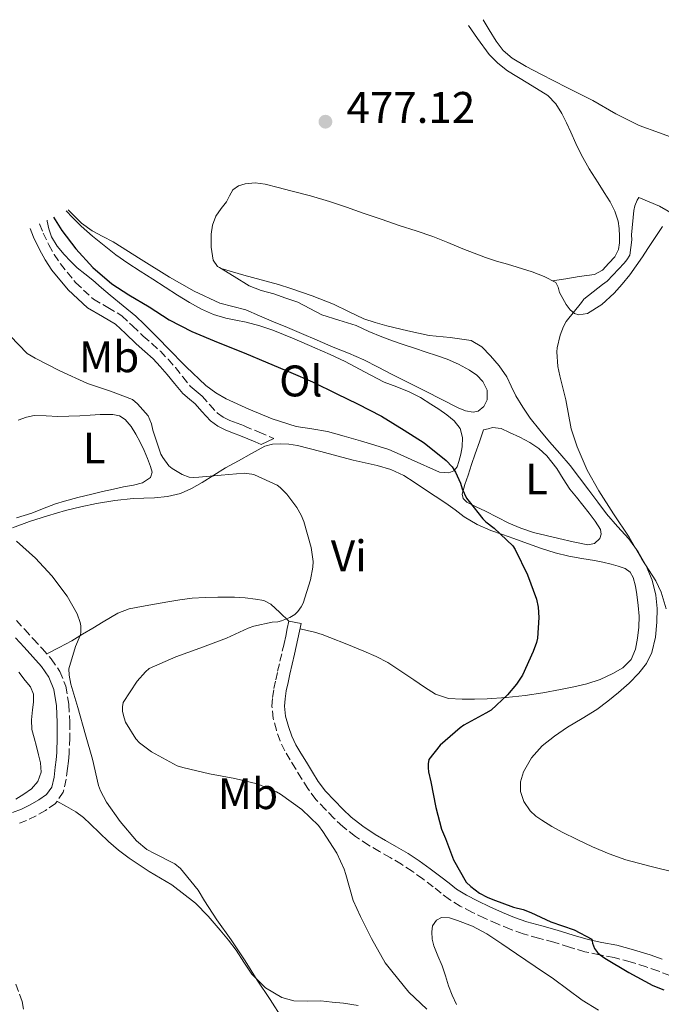
# Model space of a CAD drawing. Units: metres. Extents: x 546464 to 549641, y 4705460 to 4707790.
# Drawn here: x 547933 to 548079, y 4707133 to 4707356 of the extents above; entities that cross this region are included whole.
import ezdxf
from ezdxf.enums import TextEntityAlignment as Align

# ---------------------------------------------------------------- set-up
doc = ezdxf.new("R2010")
doc.units = ezdxf.units.M
doc.header["$MEASUREMENT"] = 0
doc.linetypes.add('DGN Style 3', pattern=[2.435890702152634, 1.739921930109024, -0.6959687720436097])
for name, color, linetype, lineweight in [('Camino', 7, 'DGN Style 3', 0), ('Cota de punto acotado terreno', 7, 'Continuous', 0), ('Curva de nivel directora', 30, 'Continuous', 30), ('Curva de nivel intermedia', 30, 'Continuous', 0), ('Etiqueta de uso rústico', 92, 'Continuous', 0), ('Línea de cambio de uso (parcela vista)', 92, 'Continuous', 0), ('Margen derecho', 7, 'Continuous', 0), ('Punto acotado terreno (símbolo)', 7, 'Continuous', 0)]:
    doc.layers.add(name, color=color, linetype=linetype, lineweight=lineweight)
doc.styles.add('Style-Arial', font='arial.ttf')

# ---------------------------------------------------------------- blocks, each defined once
blk = doc.blocks.new('5PATER')
at = {"layer": 'Punto acotado terreno (símbolo)', "linetype": 'Continuous', "lineweight": 0}
h = blk.add_hatch(color=51, dxfattribs=at)
edge = h.paths.add_edge_path()
edge.add_ellipse((0, 0), major_axis=(-0.1095731443231308, -0.1110710700762829), ratio=0.9994222409660317, start_angle=0, end_angle=360)

msp = doc.modelspace()

# ---------------------------------------------------------------- linework, layer by layer
at = {"layer": 'Camino', "color": 7, "linetype": 'DGN Style 3', "lineweight": 0}
for points in [[(547937.7257184419, 4707310.03692279, 473.8254000000017), (547938.5500000007, 4707307.980000001, 473.779999999999), (547939.8200000003, 4707305.350000001, 473.6699999999983), (547941.0599999987, 4707303.140000002, 473.5700000000071), (547942.449999999, 4707301.020000001, 473.4700000000012), (547945.9299999991, 4707296.74, 473.3399999999967), (547949.9699999981, 4707292.980000001, 473.2499999999999), (547953.199999998, 4707291.140000001, 473.2100000000065), (547956.3699999996, 4707289.240000002, 473.1699999999984), (547958.7899999982, 4707286.940000001, 473.0899999999965), (547961.2199999979, 4707284.630000002, 473.0299999999989), (547963.1600000003, 4707282.939999999, 473.0099999999949), (547965.089999999, 4707281.210000002, 473.0099999999949), (547966.8199999991, 4707279.390000001, 473.0099999999949), (547968.48, 4707277.500000002, 473.0099999999949), (547970.1600000007, 4707275.4, 473), (547971.8599999994, 4707273.320000002, 472.9600000000065), (547973.1999999983, 4707272.160000003, 472.9100000000035), (547974.5899999986, 4707271.060000002, 472.800000000003), (547976.2600000005, 4707269.12, 472.6000000000058), (547977.9999999995, 4707267.220000003, 472.3899999999994), (547979.3500000017, 4707266.27, 472.2299999999959), (547980.829999997, 4707265.540000001, 472.0800000000019), (547982.4899999978, 4707264.92, 471.9600000000065), (547984.1399999995, 4707264.28, 471.8699999999955), (547987.4699999979, 4707262.87, 471.729999999996), (547990.8000000004, 4707261.460000002, 471.5899999999967)], [(547932.48, 4707220.25, 465.070000000007), (547934.36, 4707218.210000001, 465.070000000007), (547936.2999999999, 4707216.100000001, 465.070000000007), (547938.3000000004, 4707213.890000001, 465.070000000007), (547940.3700000002, 4707211.550000001, 465.070000000007), (547942.3500000006, 4707208.720000001, 465.070000000007), (547943.6700000016, 4707205.380000002, 465.0599999999978), (547944.3799999979, 4707201.190000001, 464.8600000000006), (547944.5599999989, 4707197.220000001, 464.5000000000001), (547944.5599999989, 4707193.689999999, 464.1499999999943), (547944.4299999992, 4707190.16, 463.729999999996), (547944.2699999984, 4707188.4, 463.429999999993), (547944.0799999984, 4707186.710000001, 463.1399999999995), (547943.7800000011, 4707184.290000003, 462.8699999999953), (547943.1000000016, 4707181.369999999, 462.6399999999994), (547941.3299999969, 4707178.82, 462.4700000000013), (547939.0799999983, 4707177.230000001, 462.2899999999936), (547936.9400000015, 4707176.010000001, 462.0099999999947), (547934.7699999989, 4707174.970000002, 461.7299999999959), (547932.6599999989, 4707174.150000001, 461.5500000000029)], [(547992.2100000008, 4707192.970000002, 472.5800000000018), (547991.3700000005, 4707195.380000001, 472.949999999997), (547990.6499999984, 4707198.080000001, 472.9700000000012), (547990.3700000012, 4707200.810000001, 472.979999999996), (547990.4800000007, 4707202.830000001, 472.979999999996), (547990.8000000004, 4707204.840000001, 472.979999999996), (547991.2099999995, 4707206.800000001, 472.8800000000046), (547991.6499999975, 4707208.740000002, 472.6699999999983), (547992.1799999995, 4707211.020000001, 472.3899999999994), (547992.6999999981, 4707213.300000001, 472.100000000006), (547993.1000000003, 4707215.010000001, 471.9499999999971), (547993.4699999992, 4707216.710000002, 471.729999999996), (547993.8099999989, 4707218.41, 471.3899999999995), (547994.1599999998, 4707220.100000001, 471.0399999999936)], [(548080.4800000003, 4707139.880000002, 475.7899999999936), (548077.7899999992, 4707140.880000001, 475.820000000007), (548075.089999999, 4707141.850000001, 475.7899999999936), (548071.4799999993, 4707142.960000002, 475.5099999999947), (548067.8400000003, 4707143.910000003, 475.2200000000012), (548064.539999999, 4707144.540000002, 475.1399999999994), (548061.2600000022, 4707145.220000002, 475.0700000000069), (548057.7199999972, 4707146.290000002, 475.0099999999948), (548054.1900000002, 4707147.369999999, 474.949999999997), (548050.7199999989, 4707148.320000002, 474.8600000000006), (548047.2499999999, 4707149.300000001, 474.7700000000041), (548044.3099999984, 4707150.34, 474.679999999993), (548041.4200000005, 4707151.529999999, 474.5899999999966), (548038.5100000004, 4707152.820000002, 474.5899999999966), (548035.6299999993, 4707154.2, 474.5899999999966), (548033.0199999985, 4707155.550000003, 474.4900000000052), (548030.5399999997, 4707157.09, 474.3699999999953), (548028.7100000012, 4707158.520000001, 474.3699999999953), (548026.8899999995, 4707159.970000002, 474.3699999999953), (548024.5300000014, 4707161.750000001, 474.1399999999995), (548022.1399999999, 4707163.449999999, 473.7500000000001), (548019.6700000021, 4707165.040000001, 473.1499999999943), (548017.1499999987, 4707166.570000002, 472.6300000000048), (548014.69, 4707167.970000001, 472.3600000000007), (548012.2199999979, 4707169.380000002, 472.1300000000046), (548009.2499999995, 4707171.350000001, 471.8200000000071), (548006.4299999988, 4707173.580000001, 471.6300000000048), (548004.3799999991, 4707175.480000001, 471.6300000000048), (548002.449999998, 4707177.5, 471.6300000000048), (548000.3299999967, 4707179.750000001, 471.6300000000048), (547998.4600000003, 4707182.180000001, 471.6199999999953), (547997.0799999969, 4707184.449999999, 471.6100000000007), (547995.7100000011, 4707186.710000001, 471.6199999999953), (547994.4999999995, 4707188.710000001, 471.7799999999988), (547993.2899999982, 4707190.710000002, 472.0800000000019), (547992.2100000008, 4707192.970000002, 472.5800000000018)], [(547932.3599999994, 4707137.890000002, 460.6499999999943), (547933.800000001, 4707133.970000002, 460.5899999999965), (547934.5799999966, 4707129.77, 460.570000000007)]]:
    msp.add_polyline3d(points, dxfattribs=at)
at = {"layer": 'Curva de nivel directora', "color": 30, "linetype": 'Continuous', "lineweight": 30, "elevation": 475, "flags": 128}
for points in [[(547940.850859603, 4707311.57757435), (547942.7399999995, 4707308.550000001), (547945.9699999995, 4707304.410000001), (547949.7800000003, 4707300.180000001), (547954.11, 4707296.470000002), (547957.940000001, 4707293.99), (547962.5599999989, 4707291.240000002), (547967.0599999983, 4707288.34), (547972.2399999994, 4707285.689999999), (547978.2099999996, 4707283.190000001), (547984.0500000002, 4707280.87), (547989.41, 4707278.580000001), (547994.6399999983, 4707276.390000001), (547999.569999999, 4707274.310000002), (548005.0199999984, 4707271.59), (548009.7100000001, 4707269.29), (548015.1500000004, 4707266.54), (548020.3000000003, 4707263.320000002), (548024.8499999989, 4707260.460000001), (548029.7899999986, 4707256.470000001), (548031.1499999999, 4707255.020000001), (548031.9199999988, 4707253.830000001), (548033.0399999986, 4707251.340000001), (548033.4199999986, 4707250.070000002), (548034.449999999, 4707247.970000001), (548035.01, 4707247.190000001), (548038.1300000004, 4707243.27), (548038.8199999988, 4707242.600000001), (548040.6899999996, 4707241.170000001), (548044.9000000008, 4707237.17), (548045.4599999995, 4707236.289999999), (548048.2099999988, 4707230.580000001), (548050.2400000006, 4707225.08), (548050.6600000007, 4707223.24), (548050.7999999993, 4707220.9)], [(548050.7999999993, 4707220.9), (548050.4999999999, 4707216.250000001), (548050.2899999997, 4707215.29), (548049.4999999985, 4707213.210000001), (548047.1000000001, 4707207.890000002), (548045.7099999998, 4707205.800000002), (548043.6800000003, 4707203.430000001), (548040.0300000003, 4707199.910000003), (548038.8199999988, 4707199.240000002), (548033.8099999997, 4707196.520000001), (548033.0199999985, 4707195.939999999), (548028.4599999987, 4707192.010000001), (548025.9299999985, 4707188.74), (548025.7400000007, 4707187.810000001), (548025.7099999995, 4707186.890000002), (548025.8100000002, 4707185.990000002), (548026.3499999987, 4707183.730000001), (548027.4900000008, 4707177.890000001), (548028.7800000005, 4707172.970000002), (548029.6299999999, 4707170.850000001), (548031.4999999986, 4707166.050000001), (548034.3799999997, 4707160.980000001), (548035.4100000003, 4707159.990000002), (548037.3899999983, 4707158.500000001), (548039.0899999992, 4707157.570000002), (548040.37, 4707157.080000001), (548045.0700000006, 4707155.32), (548047.29, 4707154.79), (548048.9599999997, 4707154.130000001), (548053.5499999986, 4707152.01), (548058.8300000003, 4707150.230000001), (548062.7799999999, 4707148.050000001), (548062.9599999987, 4707147.170000001), (548063.4500000004, 4707145.960000001), (548064.1299999999, 4707145.080000001), (548064.7000000001, 4707144.52), (548065.7399999994, 4707143.770000001), (548071.2099999988, 4707140.529999999), (548076.6200000001, 4707137.560000001), (548079.0999999989, 4707136.609999999)]]:
    msp.add_lwpolyline(points, dxfattribs=at)
at = {"layer": 'Curva de nivel intermedia', "color": 30, "linetype": 'Continuous', "lineweight": 0, "flags": 128}
for points, elevation in [([(548083.4700000009, 4707310.970000002), (548078.110000001, 4707314.069999999), (548073.4900000009, 4707316.05), (548073.0400000016, 4707315.449999998), (548072.5499999998, 4707314.149999999), (548072.3399999997, 4707313.109999998), (548071.8100000002, 4707307.569999999), (548071.8400000012, 4707306.449999999), (548071.4400000012, 4707302.980000001), (548070.7400000016, 4707301.880000001), (548070.1500000015, 4707301.17), (548066.26, 4707297.06), (548065.2200000007, 4707296.34), (548061.030000002, 4707293.01), (548060.4700000009, 4707292.29), (548057.0100000009, 4707287.929999999), (548056.3800000006, 4707286.789999999), (548055.6200000006, 4707284.849999999), (548054.9299999999, 4707281.99), (548054.8600000007, 4707281.09), (548055.1199999999, 4707277.73), (548055.5800000004, 4707275.650000001), (548056.9000000013, 4707270.199999999), (548058.1399999997, 4707263.639999999), (548059.4900000021, 4707259.56), (548061.7400000006, 4707254.279999998), (548064.3800000002, 4707249.619999998), (548067.6799999995, 4707244.390000001), (548071.2800000003, 4707239.079999999), (548074.1400000014, 4707234.119999999), (548077.3399999999, 4707229.249999999), (548078.4999999999, 4707226.649999999), (548079.6300000009, 4707222.890000001)], 480), ([(547931.0400000005, 4707284.71), (547934.9000000008, 4707280.710000002), (547936.7200000002, 4707279.659999998), (547942.2900000003, 4707276.789999999), (547948.5900000012, 4707273.930000001), (547953.7800000013, 4707272.17), (547958.8000000014, 4707270.28), (547959.9200000013, 4707269.34), (547962.3200000019, 4707266.619999998), (547963.0900000008, 4707264.759999999), (547963.4200000016, 4707263.369999998), (547965.2300000021, 4707257.939999999), (547965.6600000013, 4707257.139999999), (547967.0400000004, 4707255.269999999), (547967.7800000003, 4707254.649999999), (547969.9999999999, 4707253.300000002), (547971.6000000001, 4707252.73), (547972.6900000009, 4707252.619999999), (547973.7800000017, 4707252.680000001), (547978.8800000001, 4707253.189999999), (547984.0600000012, 4707253.609999999), (547985.7800000003, 4707253.42), (547986.4300000007, 4707253.21), (547991.5500000013, 4707250.92), (547992.2199999997, 4707250.390000002), (547993.7400000019, 4707248.84), (547996.0300000008, 4707245.8), (547996.9800000007, 4707244.119999999), (547997.5500000007, 4707242.65), (547999.2800000006, 4707236.789999999), (547999.7099999997, 4707233.619999998), (547999.6500000017, 4707232.3), (547999.0700000006, 4707229.45), (547997.4400000012, 4707224.199999999), (547996.9600000005, 4707223.34), (547996.1900000017, 4707222.310000001), (547995.5200000011, 4707221.640000001), (547994.4100000003, 4707220.949999999), (547992.5599999995, 4707220.149999999), (547991.7100000001, 4707219.98), (547990.3800000001, 4707219.880000001), (547986.2500000017, 4707218.949999999), (547985.0100000012, 4707218.49), (547980.0900000016, 4707216.230000001), (547974.0600000012, 4707213.989999999), (547968.5700000015, 4707212.02), (547962.540000001, 4707209.349999999), (547961.7100000017, 4707208.649999999), (547959.8200000008, 4707206.539999999), (547956.6500000013, 4707201.67), (547956.4900000005, 4707200.66), (547956.5300000006, 4707199.670000001), (547956.8600000015, 4707198.220000001)], 470), ([(547932.5400000004, 4707238.199999998), (547936.8099999996, 4707234.329999999), (547940.54, 4707230.390000001), (547943.98, 4707225.779999999), (547946.2500000009, 4707221.74), (547946.9599999995, 4707219.800000001), (547947.1000000003, 4707219.060000001), (547947.1000000003, 4707217.449999999), (547946.9400000017, 4707216.859999999), (547945.870000001, 4707214.329999999), (547944.3800000001, 4707209.3), (547944.4500000017, 4707207.849999999), (547944.8000000003, 4707205.859999999), (547946.3700000016, 4707200.52), (547948.1399999997, 4707194.390000001), (547949.7400000001, 4707188.869999998), (547951.040000001, 4707182.869999998), (547951.5000000015, 4707181.670000001), (547952.8800000005, 4707179.130000002), (547955.9699999995, 4707174.730000001), (547959.6799999999, 4707170.359999998), (547962.0500000014, 4707168.389999999), (547963.7700000004, 4707167.499999999), (547968.4000000015, 4707165.180000001), (547969.6300000009, 4707164.07), (547970.3200000017, 4707163.239999999), (547973.6299999997, 4707159.16), (547975.1200000006, 4707156.76), (547977.8699999999, 4707152.499999999), (547981.1300000009, 4707147.899999999), (547984.3300000017, 4707143.179999999), (547986.9900000016, 4707138.779999999), (547989.9800000001, 4707134.390000001), (547992.7699999996, 4707130.060000001)], 465.0000000000001), ([(547956.8600000015, 4707198.220000001), (547957.2300000002, 4707197.240000002), (547959.5000000012, 4707193.42), (547960.3500000006, 4707192.550000002), (547963.0500000007, 4707190.54), (547968.9100000013, 4707187.300000001), (547970.1400000006, 4707186.949999998), (547976.2400000005, 4707185.54), (547981.9700000014, 4707184.489999999), (547987.0099999995, 4707183.26), (547991.4199999995, 4707181.429999999), (547992.2700000011, 4707180.92), (547997.1300000004, 4707177.430000001), (548000.9100000003, 4707173.829999999), (548001.8700000012, 4707172.439999999), (548005.0200000006, 4707167.59), (548006.7199999993, 4707163.930000001), (548007.0999999993, 4707162.73), (548008.7800000003, 4707156.869999999), (548010.4100000019, 4707153.21), (548012.8799999994, 4707148.25), (548016.0300000011, 4707142.710000001), (548017.4900000007, 4707140.81), (548021.3700000009, 4707136.09), (548025.4099999999, 4707132.250000001)], 470)]:
    msp.add_lwpolyline(points, dxfattribs=dict(at, elevation=elevation))
at = {"layer": 'Línea de cambio de uso (parcela vista)', "color": 92, "linetype": 'Continuous', "lineweight": 0, "extrusion": (0.005120142607342132, 0.03203077585290598, 0.9994737683090744), "elevation": 154061.9193051142, "flags": 128}
msp.add_lwpolyline([(201923.3445319236, -4732277.21905247), (201923.8266394233, -4732277.385526849), (201924.9857153401, -4732278.618670402)], dxfattribs=at)
at = {"layer": 'Línea de cambio de uso (parcela vista)', "color": 92, "linetype": 'Continuous', "lineweight": 0, "extrusion": (0.09450317296685981, -0.05475184402843458, 0.9940177995763867), "elevation": -205472.5624074399, "flags": 128}
msp.add_lwpolyline([(4347788.717869211, 1874425.266814247), (4347788.717869211, 1874425.252164673)], dxfattribs=at)
msp.add_lwpolyline([(4347788.717869211, 1874425.266814247), (4347788.717869211, 1874425.252164673)], dxfattribs=at)
at = {"layer": 'Línea de cambio de uso (parcela vista)', "color": 92, "linetype": 'Continuous', "lineweight": 0}
for points in [[(548088.0700000003, 4707317.67, 479), (548086.5800000001, 4707319.51, 478.9100000000035), (548085.3899999997, 4707322.699999999, 478.8099999999977), (548084.29, 4707325.880000001, 478.6399999999995), (548083.4699999997, 4707327.460000001, 478.5099999999948), (548082.6600000003, 4707329.050000001, 478.3899999999995), (548078.1100000005, 4707330.699999999, 478.3899999999995), (548073.5499999998, 4707332.359999999, 478.3899999999995), (548068.2199999997, 4707335, 478.3899999999995), (548063.04, 4707337.970000001, 478.3899999999995), (548057.1500000004, 4707340.949999999, 478.3600000000006), (548051.25, 4707343.930000001, 478.3500000000058), (548047.9600000001, 4707345.66, 478.429999999993), (548044.7400000002, 4707347.560000001, 478.5299999999989), (548042.7400000002, 4707349.310000001, 478.5800000000018), (548041.1399999997, 4707351.460000001, 478.6300000000047), (548039.5499999998, 4707354, 478.6300000000047), (548038.2330999998, 4707356.295700001, 478.585500000001)], [(548034.9085999997, 4707354.9528, 478.7458999999944), (548036.9299999997, 4707352.039999999, 478.7299999999959), (548039.5700000003, 4707348.42, 478.7200000000012), (548041.5199999996, 4707346.430000001, 478.7200000000012), (548043.7300000004, 4707344.699999999, 478.7200000000012), (548048.3099999996, 4707341.960000001, 478.6900000000023), (548052.8300000001, 4707339.100000001, 478.6399999999995), (548054.6600000003, 4707337.220000001, 478.6699999999983), (548056.0499999998, 4707335.029999999, 478.7400000000052), (548057.04, 4707332.92, 478.8899999999995), (548058.0300000003, 4707330.810000001, 479.0099999999948), (548059.2199999997, 4707328.279999999, 479.0099999999948), (548060.4000000004, 4707325.77, 479.0099999999948), (548062.2300000004, 4707322.5, 479.0200000000041), (548064.2400000002, 4707319.32, 479.070000000007), (548065.5999999996, 4707317.189999999, 479.2400000000052), (548066.9600000001, 4707315.060000001, 479.4600000000065), (548068.0300000003, 4707312.949999999, 479.5899999999965), (548068.7699999996, 4707310.680000001, 479.679999999993), (548069.0199999996, 4707308.99, 479.6999999999971), (548069.0899999999, 4707307.300000001, 479.679999999993), (548069.1100000005, 4707305.779999999, 479.6300000000047), (548068.8799999999, 4707304.26, 479.570000000007), (548068, 4707302.58, 479.4499999999971), (548066.6900000004, 4707301.130000001, 479.3500000000058), (548065.1900000004, 4707299.58, 479.320000000007), (548063.4299999997, 4707298.609999999, 479.3000000000029), (548061.6900000004, 4707298.369999999, 479.1900000000023), (548059.9500000002, 4707298.15, 479.2200000000012), (548056.9299999997, 4707297.65, 479.6199999999953), (548053.9100000003, 4707297.16, 480.0299999999989)], [(547977.0599999996, 4707301.84, 477.9199999999983), (547976.5599999996, 4707304.779999999, 477.8899999999995), (547976.6200000001, 4707307.720000001, 477.9199999999983), (547976.8799999999, 4707309.779999999, 478), (547977.6299999999, 4707311.83, 478.1000000000058), (547978.8499999996, 4707313.52, 478.1900000000023), (547980.0800000001, 4707315.060000001, 478.2700000000041), (547980.7400000002, 4707316.4, 478.2799999999989), (547981.5199999996, 4707317.74, 478.2700000000041), (547982.7699999996, 4707318.710000001, 478.2799999999989), (547984.2599999999, 4707319.16, 478.2899999999936), (547986.54, 4707319.32, 478.2899999999936), (547988.7999999998, 4707319.050000001, 478.2899999999936), (547991.7400000002, 4707318.33, 478.3000000000029), (547994.6699999999, 4707317.560000001, 478.320000000007), (547999.0599999996, 4707316.4, 478.3500000000058), (548003.4100000003, 4707315.109999999, 478.3899999999995), (548007.2100000001, 4707313.82, 478.4199999999983), (548011.0099999999, 4707312.52, 478.4700000000012), (548015.0999999996, 4707311.109999999, 478.5500000000029), (548019.2000000002, 4707309.699999999, 478.6900000000023), (548023.0099999999, 4707308.470000001, 478.8800000000047), (548026.7800000003, 4707307.189999999, 479.070000000007), (548030.1900000004, 4707305.84, 479.1399999999995), (548033.5999999996, 4707304.439999999, 479.2200000000012), (548036.1600000003, 4707303.42, 479.4499999999971), (548038.7199999997, 4707302.42, 479.6999999999971), (548041.2000000002, 4707301.630000001, 479.8699999999953), (548043.7100000001, 4707300.9, 479.9900000000052), (548049.29, 4707299.199999999, 480.0299999999989), (548052.0199999996, 4707298.140000001, 480.0200000000041), (548054.6699999999, 4707296.76, 480.0299999999989), (548055.2199999997, 4707295.74, 480.0599999999977), (548055.5199999996, 4707294.5, 480.1000000000058), (548057.0300000003, 4707291.810000001, 480.4100000000035), (548057.8899999997, 4707290.630000001, 480.6100000000006), (548058.8799999999, 4707289.779999999, 480.75), (548059.8700000001, 4707289.449999999, 480.8399999999965), (548061.8600000005, 4707289.800000001, 480.9700000000012), (548065.0599999996, 4707291.77, 481.1300000000047), (548067.8300000001, 4707294.359999999, 481.2299999999959), (548069.7000000002, 4707296.4, 481.2400000000052), (548071.4100000003, 4707298.529999999, 481.25), (548072.8499999996, 4707300.58, 481.3999999999942), (548074.2699999996, 4707302.630000001, 481.5200000000041), (548075.5, 4707304.449999999, 481.5299999999989), (548076.7199999997, 4707306.26, 481.5200000000041), (548077.7400000002, 4707307.850000001, 481.5099999999948), (548078.79, 4707309.430000001, 481.5099999999948)], [(547943.7578999996, 4707313.010700001, 475.2799999999989), (547945.2000000002, 4707311.470000001, 475.2799999999989), (547947.1500000004, 4707309.51, 475.2799999999989), (547949.7199999997, 4707307.289999999, 475.3000000000029), (547952.3499999996, 4707305.130000001, 475.3300000000018), (547954.9900000002, 4707303.07, 475.3899999999995), (547957.7100000001, 4707301.130000001, 475.4600000000065), (547960.5499999998, 4707299.32, 475.4900000000052), (547963.3899999997, 4707297.529999999, 475.5200000000041), (547966.1799999997, 4707295.710000001, 475.570000000007), (547968.9600000001, 4707293.9, 475.6199999999953), (547971.6500000004, 4707292.25, 475.6399999999995), (547974.4299999997, 4707290.730000001, 475.6499999999942), (547977.1100000005, 4707289.560000001, 475.6600000000035), (547979.9000000004, 4707288.699999999, 475.6699999999983), (547982.2100000001, 4707288.25, 475.6699999999983), (547984.5099999999, 4707287.800000001, 475.6699999999983), (547987.5800000001, 4707286.970000001, 475.6699999999983), (547990.5899999999, 4707285.980000001, 475.6699999999983), (547995.3799999999, 4707284.060000001, 475.6999999999971), (548000.1100000005, 4707282.02, 475.7599999999948), (548003.54, 4707280.51, 475.8099999999977), (548006.9100000003, 4707278.890000001, 475.7899999999936), (548011.3300000001, 4707276.560000001, 475.6900000000023), (548015.7400000002, 4707274.230000001, 475.5899999999965), (548018.6100000005, 4707273.140000001, 475.5800000000018), (548021.4699999997, 4707272.060000001, 475.570000000007), (548023.9699999997, 4707270.779999999, 475.6499999999942), (548026.3499999996, 4707269.26, 475.7299999999959), (548028.1600000003, 4707268.08, 475.7299999999959), (548029.9400000004, 4707266.84, 475.7299999999959), (548031.6200000001, 4707265.480000001, 475.7200000000012), (548032.9900000002, 4707263.720000001, 475.7100000000065), (548033.5499999998, 4707261.65, 475.6999999999971), (548033.4199999999, 4707259.560000001, 475.6499999999942), (548033.1399999997, 4707257.92, 475.5200000000041), (548032.6900000004, 4707256.279999999, 475.3600000000006), (548032.29, 4707255.029999999, 475.2799999999989), (548031.5499999998, 4707254.100000001, 475.1999999999971), (548030.4199999999, 4707253.720000001, 475.1000000000058), (548028.3300000001, 4707253.82, 474.8800000000047), (548021.9199999999, 4707256.680000001, 474.2100000000065), (548019.3799999999, 4707257.869999999, 474.0500000000029), (548016.7999999998, 4707258.949999999, 473.9900000000052), (548013.6299999999, 4707259.970000001, 474), (548010.4500000002, 4707260.939999999, 474.0200000000041), (548006.7100000001, 4707262.02, 474), (548002.9600000001, 4707263.050000001, 473.9499999999971), (547999.4100000003, 4707263.640000001, 473.7299999999959), (547995.8600000005, 4707264.199999999, 473.5399999999936), (547990.4000000004, 4707265.91, 473.5500000000029), (547985.0899999999, 4707268.100000001, 473.570000000007), (547980.0099999999, 4707270.41, 473.6000000000058), (547977.6200000001, 4707271.789999999, 473.6199999999953), (547975.4199999999, 4707273.460000001, 473.6300000000047), (547970.9600000001, 4707277.699999999, 473.6699999999983), (547966.6600000003, 4707282.039999999, 473.8099999999977), (547964.9500000002, 4707283.789999999, 473.929999999993), (547963.25, 4707285.539999999, 474.0800000000018), (547961.4100000003, 4707287.369999999, 474.2400000000052), (547959.5199999996, 4707289.130000001, 474.3999999999942), (547956.6299999999, 4707291.52, 474.4199999999983), (547953.7300000004, 4707293.9, 474.4199999999983), (547951.7599999999, 4707295.600000001, 474.5500000000029), (547949.79, 4707297.300000001, 474.6900000000023), (547948.0099999999, 4707298.720000001, 474.8099999999977), (547946.2199999997, 4707300.140000001, 474.9100000000035), (547944.7199999997, 4707301.59, 474.9400000000023), (547943.3099999996, 4707303.140000001, 474.929999999993), (547941.6900000004, 4707305.029999999, 474.9799999999959), (547940.4000000004, 4707307.130000001, 475.0599999999977), (547939.8300000001, 4707308.9, 475.1900000000023), (547939.4600000001, 4707310.710000001, 475.2799999999989), (547939.4277999997, 4707310.876, 475.2799999999989)], [(547978.4724000003, 4707300.192299999, 477.9584000000032), (547981.8200000003, 4707298.109999999, 477.5200000000041), (547985.1699999999, 4707296.02, 477.1699999999983), (547987.8899999997, 4707294.960000001, 477.1300000000047), (547990.75, 4707294.199999999, 477.1699999999983), (547993.4800000004, 4707293.26, 477.1699999999983), (547996.1900000004, 4707292.300000001, 477.1699999999983), (547998.9199999999, 4707290.9, 477.1699999999983), (548001.6299999999, 4707289.460000001, 477.1900000000023), (548005.54, 4707288.24, 477.3099999999977), (548009.4400000004, 4707287.02, 477.429999999993), (548012.3399999999, 4707285.720000001, 477.429999999993), (548015.25, 4707284.460000001, 477.429999999993), (548017.6399999997, 4707283.57, 477.429999999993), (548020.0499999998, 4707282.730000001, 477.429999999993), (548022.6699999999, 4707281.880000001, 477.429999999993), (548025.2999999998, 4707281.029999999, 477.429999999993), (548027.6600000003, 4707280.230000001, 477.429999999993), (548030.0199999996, 4707279.4, 477.429999999993), (548032.6200000001, 4707278.26, 477.4600000000065), (548035.1399999997, 4707276.9, 477.5200000000041), (548036.7400000002, 4707275.810000001, 477.5599999999977), (548038.1600000003, 4707274.390000001, 477.5899999999965), (548039.1399999997, 4707272.369999999, 477.5899999999965), (548039.0899999999, 4707270.230000001, 477.570000000007), (548038.3499999996, 4707268.710000001, 477.5599999999977), (548037.0599999996, 4707267.619999999, 477.5500000000029), (548035.9199999999, 4707267.4, 477.5099999999948), (548034.1699999999, 4707267.720000001, 477.3500000000058), (548032.5099999999, 4707268.439999999, 477.2299999999959), (548028.7999999998, 4707270.289999999, 477.1300000000047), (548025.0999999996, 4707272.15, 477.0299999999989), (548021.3600000005, 4707274.060000001, 476.9100000000035), (548017.6200000001, 4707275.980000001, 476.8000000000029), (548014.4000000004, 4707277.619999999, 476.7400000000052), (548011.1799999997, 4707279.26, 476.6900000000023), (548007.7199999997, 4707280.77, 476.6300000000047), (548004.2100000001, 4707282.17, 476.5599999999977), (548000.6299999999, 4707283.720000001, 476.5599999999977), (547997.0599999996, 4707285.27, 476.5599999999977), (547993.8799999999, 4707286.58, 476.5200000000041), (547990.6900000004, 4707287.880000001, 476.4799999999959), (547987.5700000003, 4707289.220000001, 476.4700000000012), (547984.4600000001, 4707290.57, 476.4499999999971), (547981.5, 4707291.33, 476.3600000000006), (547978.5300000003, 4707292.100000001, 476.2700000000041), (547972.7199999997, 4707294.850000001, 476.3000000000029), (547967.1200000001, 4707297.99, 476.320000000007), (547960.7599999999, 4707301.980000001, 476.2400000000052), (547954.4199999999, 4707305.980000001, 476.1600000000035), (547952.0300000003, 4707307.230000001, 476.1499999999942), (547949.6299999999, 4707308.5, 476.1300000000047), (547947.2199999997, 4707310.24, 476.0800000000018), (547944.2274000002, 4707313.2422, 475.9844000000012)], [(548082.0499999998, 4707163.08, 479.5899999999965), (548076.2800000003, 4707164.550000001, 479.5800000000018), (548070.5300000003, 4707166.07, 479.6199999999953), (548066.7000000002, 4707167.41, 479.6100000000006), (548062.9600000001, 4707169.01, 479.6000000000058), (548059.5099999999, 4707170.619999999, 479.6000000000058), (548056.1100000005, 4707172.33, 479.6000000000058), (548053.7699999996, 4707173.619999999, 479.570000000007), (548051.4699999997, 4707175, 479.5099999999948), (548050.0999999996, 4707175.970000001, 479.4600000000065), (548048.8499999996, 4707177.16, 479.4100000000035), (548047.4100000003, 4707179.230000001, 479.3300000000018), (548046.6200000001, 4707181.49, 479.25), (548046.6200000001, 4707183.74, 479.1699999999983), (548047.3600000005, 4707185.970000001, 479.1199999999953), (548049.1699999999, 4707189.16, 479.1199999999953), (548051.5499999998, 4707191.859999999, 479.1399999999995), (548054.3700000001, 4707194.09, 479.1499999999942), (548057.2999999998, 4707196.100000001, 479.1699999999983), (548060.6399999997, 4707198.09, 479.3800000000047), (548063.9500000002, 4707200.119999999, 479.6300000000047), (548066.4600000001, 4707201.949999999, 479.7100000000065), (548068.8799999999, 4707203.91, 479.7899999999936), (548071.2300000004, 4707206.02, 479.9499999999971), (548073.4400000004, 4707208.310000001, 480.0800000000018), (548075.1600000003, 4707210.51, 480.1300000000047), (548076.4199999999, 4707213.01, 480.179999999993), (548077.2400000002, 4707216.439999999, 480.3000000000029), (548077.54, 4707219.890000001, 480.3899999999995), (548077.5899999999, 4707222.960000001, 480.3899999999995), (548077.3099999996, 4707226.02, 480.3899999999995), (548076.5, 4707229.380000001, 480.3800000000047), (548075.1500000004, 4707232.600000001, 480.3699999999953), (548073.3200000003, 4707235.810000001, 480.3600000000006), (548071.1799999997, 4707238.77, 480.3500000000058), (548068.6399999997, 4707241.550000001, 480.2299999999959), (548066.1600000003, 4707244.369999999, 480.1100000000006), (548064.1399999997, 4707247.07, 480.1199999999953), (548062.1299999999, 4707249.77, 480.1300000000047), (548060.0099999999, 4707252.58, 480.1300000000047), (548057.8700000001, 4707255.369999999, 480.1300000000047), (548055.5899999999, 4707258.07, 480.1300000000047), (548053.25, 4707260.730000001, 480.1300000000047), (548051.04, 4707263.369999999, 480.1399999999995), (548048.8799999999, 4707266.050000001, 480.1600000000035), (548047.1500000004, 4707268.529999999, 480.2100000000065), (548045.5800000001, 4707271.130000001, 480.2400000000052), (548044.5599999996, 4707273.289999999, 480.2400000000052), (548043.54, 4707275.460000001, 480.2299999999959), (548041.8300000001, 4707277.91, 480.2400000000052), (548039.8399999999, 4707280.180000001, 480.1900000000023), (548037.8700000001, 4707282.230000001, 479.9799999999959), (548035.5, 4707283.67, 479.6999999999971), (548030.75, 4707284.359999999, 479.2799999999989), (548025.9800000004, 4707284.789999999, 478.8699999999953), (548021.1699999999, 4707285.850000001, 478.6600000000035), (548016.3700000001, 4707287, 478.5500000000029), (548013.7400000002, 4707287.720000001, 478.3600000000006), (548011.1500000004, 4707288.57, 478.1900000000023), (548007.7000000002, 4707290.210000001, 478.179999999993), (548004.2699999996, 4707291.9, 478.179999999993), (547999.5, 4707293.789999999, 478.0099999999948), (547994.6600000003, 4707295.460000001, 477.8699999999953), (547991.8399999999, 4707296.300000001, 477.8600000000006), (547984.0199999996, 4707298.470000001, 478.0299999999989), (547981.4299999997, 4707299.230000001, 478), (547978.8499999996, 4707299.99, 477.9700000000012), (547978.4724000003, 4707300.192299999, 477.9655000000057)], [(547932.8600000005, 4707265.630000001, 467.1699999999983), (547934.7699999996, 4707266.279999999, 467.3899999999995), (547936.4900000002, 4707266.630000001, 467.5899999999965), (547939.1900000004, 4707266.58, 467.8699999999953), (547941.9000000004, 4707266.460000001, 468.1100000000006), (547944.3799999999, 4707266.51, 468.179999999993), (547946.8499999996, 4707266.57, 468.2100000000065), (547949.1699999999, 4707266.710000001, 468.3399999999965), (547951.4900000002, 4707266.890000001, 468.5), (547952.9100000003, 4707266.930000001, 468.6300000000047), (547954.3399999999, 4707266.9, 468.7700000000041), (547955.8099999996, 4707266.59, 468.8500000000058), (547957.1399999997, 4707265.74, 468.8000000000029), (547958.4699999997, 4707264.15, 468.6100000000006), (547959.5, 4707262.42, 468.4199999999983), (547960.5, 4707260.600000001, 468.1999999999971), (547961.4400000004, 4707258.74, 468.070000000007), (547962.2100000001, 4707256.949999999, 468.070000000007), (547962.8600000005, 4707255.130000001, 468.070000000007), (547963.2000000002, 4707253.84, 468.070000000007), (547962.8300000001, 4707252.600000001, 468.070000000007), (547961.04, 4707251.41, 467.9499999999971), (547959.04, 4707250.9, 467.7299999999959), (547956.7699999996, 4707250.480000001, 467.4700000000012), (547954.4900000002, 4707250.02, 467.2200000000012), (547952.0099999999, 4707249.460000001, 467.2200000000012), (547949.5300000003, 4707248.890000001, 467.2299999999959), (547946.4299999997, 4707248.119999999, 466.9600000000065), (547943.3600000005, 4707247.289999999, 466.6300000000047), (547941.3600000005, 4707246.640000001, 466.3600000000006), (547939.3700000001, 4707245.930000001, 466.1100000000006), (547937.6699999999, 4707245.25, 466.0500000000029), (547935.9699999997, 4707244.58, 466), (547934.2199999997, 4707244.060000001, 465.8899999999995), (547932.4800000004, 4707243.51, 465.75)], [(548061.9400000004, 4707237.380000001, 477.6199999999953), (548058.6100000005, 4707238.029999999, 477.3500000000058), (548055.2999999998, 4707238.789999999, 477.0599999999977), (548052.4400000004, 4707239.470000001, 476.8000000000029), (548049.5999999996, 4707240.199999999, 476.5500000000029), (548046.7599999999, 4707241.130000001, 476.4799999999959), (548044.0199999996, 4707242.310000001, 476.4700000000012), (548041.3600000005, 4707243.65, 476.2899999999936), (548038.7199999997, 4707245, 476.1100000000006), (548036.5999999996, 4707245.99, 476.070000000007), (548034.4800000004, 4707247.050000001, 476.0299999999989), (548033.6600000003, 4707247.84, 475.8899999999995), (548033.4400000004, 4707248.859999999, 475.7599999999948), (548034.0499999998, 4707251.01, 476.0800000000018), (548034.7699999996, 4707253.180000001, 476.4499999999971), (548035.5899999999, 4707255.59, 476.4799999999959), (548036.4199999999, 4707257.99, 476.5500000000029), (548037.3499999996, 4707260.699999999, 476.7700000000041), (548038.29, 4707263.41, 476.9900000000052), (548039.2999999998, 4707263.680000001, 477), (548040.3200000003, 4707263.939999999, 477.0099999999948), (548042.2599999999, 4707263.710000001, 477.0599999999977), (548044.1900000004, 4707262.810000001, 477.1199999999953), (548046.5199999996, 4707261.76, 477.1600000000035), (548048.7400000002, 4707260.550000001, 477.1900000000023), (548050.7699999996, 4707259.16, 477.2299999999959), (548052.5899999999, 4707257.51, 477.2799999999989), (548053.7800000003, 4707256.119999999, 477.2799999999989), (548054.8499999996, 4707254.66, 477.2799999999989), (548056.3099999996, 4707252.32, 477.3800000000047), (548057.8200000003, 4707250.02, 477.4900000000052), (548059.2999999998, 4707248.189999999, 477.570000000007), (548060.7800000003, 4707246.359999999, 477.6300000000047), (548062.1799999997, 4707244.57, 477.6600000000035), (548063.5499999998, 4707242.76, 477.6699999999983), (548064.7400000002, 4707240.82, 477.6699999999983), (548064.9600000001, 4707239.77, 477.6699999999983), (548064.6399999997, 4707238.810000001, 477.6699999999983), (548063.4100000003, 4707237.699999999, 477.6699999999983), (548061.9400000004, 4707237.380000001, 477.6199999999953)], [(547931.6200000001, 4707241.25, 465.5299999999989), (547935.4500000002, 4707242.65, 465.7799999999989), (547939.4900000002, 4707243.970000001, 465.9700000000012), (547943.5800000001, 4707245.130000001, 466.1600000000035), (547947.0999999996, 4707246, 466.3899999999995), (547950.6500000004, 4707246.730000001, 466.6100000000006), (547954.7999999998, 4707247.390000001, 466.8699999999953), (547958.9400000004, 4707247.859999999, 467.1399999999995), (547961.3700000001, 4707247.970000001, 467.4799999999959), (547963.79, 4707248.039999999, 467.9700000000012), (547966.7300000004, 4707248.310000001, 468.5800000000018), (547969.6200000001, 4707249, 469.1499999999942), (547972.1299999999, 4707250.15, 469.3600000000006), (547974.5300000003, 4707251.51, 469.5099999999948), (547977.1699999999, 4707253.16, 469.929999999993), (547979.8200000003, 4707254.779999999, 470.3399999999965), (547982.7699999996, 4707256.42, 470.679999999993), (547985.7300000004, 4707258.060000001, 470.9600000000065), (547987.2100000001, 4707258.880000001, 471.0599999999977), (547988.7400000002, 4707259.689999999, 471.1499999999942), (547990.4600000001, 4707260.180000001, 471.3500000000058), (547992.2599999999, 4707260.230000001, 471.5200000000041), (547994.2100000001, 4707260.140000001, 471.6000000000058), (547996.1600000003, 4707259.850000001, 471.6699999999983), (547998.79, 4707259.210000001, 471.8099999999977), (548001.4100000003, 4707258.539999999, 471.9700000000012), (548005.0800000001, 4707257.550000001, 472.3000000000029), (548008.75, 4707256.57, 472.6399999999995), (548011.4500000002, 4707255.939999999, 472.679999999993), (548014.1600000003, 4707255.34, 472.7100000000065), (548017.2800000003, 4707254.470000001, 473.0500000000029), (548020.2100000001, 4707253.109999999, 473.4100000000035), (548022.5800000001, 4707251.57, 473.4600000000065), (548024.9299999997, 4707250.02, 473.5099999999948), (548027.3600000005, 4707248.430000001, 473.7899999999936), (548029.7800000003, 4707246.84, 474.2100000000065), (548031.8200000003, 4707245.289999999, 474.8000000000029), (548033.8700000001, 4707243.730000001, 475.3300000000018), (548036.8300000001, 4707241.99, 475.6499999999942), (548039.9699999997, 4707240.609999999, 475.8600000000006), (548042.54, 4707239.699999999, 475.9900000000052), (548045.1200000001, 4707238.789999999, 476.0800000000018), (548048.2599999999, 4707237.66, 476.070000000007), (548051.3899999997, 4707236.529999999, 476.070000000007), (548054.4800000004, 4707235.560000001, 476.2100000000065), (548057.6299999999, 4707234.789999999, 476.4499999999971), (548060.5199999996, 4707234.32, 476.75), (548063.4100000003, 4707233.859999999, 477.0399999999936), (548065.2999999998, 4707233.439999999, 477.2100000000065), (548067.1799999997, 4707232.980000001, 477.3800000000047), (548068.79, 4707232.58, 477.6000000000058), (548070.3700000001, 4707232.050000001, 477.8099999999977), (548071.4800000004, 4707231.220000001, 477.8899999999995), (548072.1600000003, 4707229.970000001, 477.9100000000035), (548072.6699999999, 4707228.050000001, 477.9100000000035), (548072.9900000002, 4707226.100000001, 477.9100000000035), (548073.3099999996, 4707223.67, 477.9100000000035), (548073.5199999996, 4707221.24, 477.9100000000035), (548073.4500000002, 4707218.74, 477.9100000000035), (548073.1500000004, 4707216.230000001, 477.9100000000035), (548072.7100000001, 4707213.779999999, 477.7599999999948), (548071.7000000002, 4707211.449999999, 477.4900000000052), (548069.8300000001, 4707209.539999999, 477.1999999999971), (548067.54, 4707208.230000001, 476.9100000000035), (548064.6699999999, 4707206.91, 476.5899999999965), (548061.7000000002, 4707205.91, 476.3099999999977), (548058.7000000002, 4707205.210000001, 476.2599999999948), (548055.7000000002, 4707204.600000001, 476.2299999999959), (548051.7100000001, 4707203.869999999, 475.8999999999942), (548047.7100000001, 4707203.25, 475.570000000007), (548043.4100000003, 4707202.82, 475.25), (548039.0899999999, 4707202.52, 474.9499999999971), (548036.2699999996, 4707202.41, 474.8999999999942), (548033.4600000001, 4707202.41, 474.8300000000018), (548030.3200000003, 4707202.600000001, 474.3800000000047), (548027.4100000003, 4707203.59, 473.9100000000035), (548024.9199999999, 4707205.180000001, 473.6399999999995), (548022.4800000004, 4707206.810000001, 473.3899999999995), (548019.5599999996, 4707208.779999999, 473.1600000000035), (548016.6200000001, 4707210.730000001, 472.9100000000035), (548013.9600000001, 4707212.130000001, 472.4900000000052), (548011.1799999997, 4707213.300000001, 472.070000000007), (548007.3399999999, 4707214.890000001, 471.75), (548003.4500000002, 4707216.41, 471.4400000000023), (548001.7300000004, 4707217.039999999, 471.1999999999971), (547999.9800000004, 4707217.58, 471.0899999999965), (547998.3499999996, 4707217.980000001, 471.179999999993), (547996.7199999997, 4707218.380000001, 471.2799999999989)], [(547994.1600000003, 4707220.100000001, 471.0399999999936), (547992.1200000001, 4707222.02, 470.6399999999995), (547990.0800000001, 4707223.939999999, 470.2400000000052), (547988.4900000002, 4707224.77, 469.6199999999953), (547986.6699999999, 4707225.060000001, 468.8699999999953), (547984.3099999996, 4707225.350000001, 468.2400000000052), (547981.9000000004, 4707225.5, 467.8300000000018), (547980.0099999999, 4707225.51, 467.7200000000012), (547978.1299999999, 4707225.5, 467.6199999999953), (547975.2000000002, 4707225.430000001, 467.2400000000052), (547972.2699999996, 4707225.27, 466.929999999993), (547969.5099999999, 4707224.939999999, 466.8300000000018), (547966.75, 4707224.5, 466.7400000000052), (547963.7699999996, 4707223.980000001, 466.6100000000006), (547960.7999999998, 4707223.4, 466.4799999999959), (547958.0599999996, 4707222.869999999, 466.3600000000006), (547955.4699999997, 4707221.91, 466.2400000000052), (547953.79, 4707220.92, 466.1900000000023), (547952.1100000005, 4707219.930000001, 466.1499999999942), (547949.7699999996, 4707218.539999999, 466.0599999999977), (547947.4199999999, 4707217.140000001, 465.9700000000012), (547946.2300000004, 4707216.369999999, 465.9600000000065), (547945.0199999996, 4707215.619999999, 465.8699999999953), (547942.2000000002, 4707214.15, 465.4700000000012), (547939.3799999999, 4707212.680000001, 465.070000000007)], [(547933.0499999998, 4707208.51, 462.9100000000035), (547934.4600000001, 4707206.66, 462.9100000000035), (547935.6600000003, 4707205.189999999, 462.8999999999942), (547936.3799999999, 4707203.539999999, 462.8699999999953), (547936.3200000003, 4707201.779999999, 462.8099999999977), (547936.1299999999, 4707200.01, 462.7400000000052), (547935.9000000004, 4707197.779999999, 462.6000000000058), (547936, 4707195.58, 462.5), (547936.5, 4707193.640000001, 462.4900000000052), (547937.0099999999, 4707191.699999999, 462.4799999999959), (547937.4900000002, 4707189.859999999, 462.4900000000052), (547937.9699999997, 4707188.01, 462.4799999999959), (547938.1299999999, 4707185.890000001, 462.2400000000052), (547937.3600000005, 4707183.779999999, 461.9100000000035), (547935.8700000001, 4707182.16, 461.7200000000012), (547934.1600000003, 4707180.949999999, 461.5200000000041), (547932.3700000001, 4707179.779999999, 461.25)], [(547967.6900000004, 4707160.380000001, 463.3000000000029), (547965.1200000001, 4707161.9, 463.0899999999965), (547962.5599999996, 4707163.42, 462.8800000000047), (547960.2699999996, 4707164.890000001, 462.8600000000006), (547958.0099999999, 4707166.42, 462.8699999999953), (547955.6100000005, 4707168.230000001, 462.7200000000012), (547953.3300000001, 4707170.17, 462.5599999999977), (547951.29, 4707172.130000001, 462.3899999999995), (547949.2800000003, 4707174.100000001, 462.2299999999959), (547947.7000000002, 4707175.609999999, 462.1699999999983), (547945.9699999997, 4707176.9, 462.2299999999959), (547943.8099999996, 4707178.100000001, 462.3600000000006), (547941.6600000003, 4707179.300000001, 462.5)], [(548009.8700000001, 4707133.09, 466.7200000000012), (548006.5599999996, 4707133.57, 466.5099999999948), (548004.0099999999, 4707133.850000001, 466.429999999993), (548001.4699999997, 4707134.09, 466.3399999999965), (547998.3700000001, 4707134.07, 465.9100000000035), (547995.2800000003, 4707134.119999999, 465.4600000000065), (547992.5700000003, 4707134.850000001, 465.2899999999936), (547988.8799999999, 4707137.050000001, 465.1199999999953), (547985.7699999996, 4707140.17, 464.8699999999953), (547984, 4707142.91, 464.5500000000029), (547982.29, 4707145.609999999, 464.2400000000052), (547980.4900000002, 4707147.890000001, 464), (547978.6399999997, 4707150.15, 463.7899999999936), (547975.9100000003, 4707153.27, 463.7899999999936), (547973.0199999996, 4707156.26, 463.7599999999948), (547967.6900000004, 4707160.380000001, 463.3000000000029)], [(548032.1699999999, 4707133.27, 473.0899999999965), (548031.2100000001, 4707135.369999999, 473.1100000000006), (548030.3799999999, 4707137.51, 473.0899999999965), (548029.6299999999, 4707139.77, 473.0099999999948), (548028.8799999999, 4707142.02, 472.929999999993), (548027.9600000001, 4707144.289999999, 472.8300000000018), (548027.04, 4707146.57, 472.7200000000012), (548026.6500000004, 4707148.119999999, 472.6900000000023), (548026.54, 4707149.720000001, 472.7400000000052), (548026.75, 4707151.119999999, 472.8500000000058), (548027.6299999999, 4707152.369999999, 472.9600000000065), (548028.7699999996, 4707152.960000001, 473.0599999999977), (548030.5999999996, 4707152.880000001, 473.2100000000065), (548032.3499999996, 4707152.279999999, 473.3600000000006), (548035.79, 4707151, 473.6900000000023), (548039.0499999998, 4707149.32, 473.8600000000006), (548042.4100000003, 4707147.02, 473.8600000000006), (548045.7599999999, 4707144.730000001, 473.8600000000006), (548049.9400000004, 4707141.92, 473.8600000000006), (548054.1299999999, 4707139.109999999, 473.8600000000006), (548057.4000000004, 4707136.720000001, 473.8600000000006), (548060.6500000004, 4707134.310000001, 473.8600000000006), (548064.2999999998, 4707132.039999999, 473.8600000000006)]]:
    msp.add_polyline3d(points, dxfattribs=at)
at = {"layer": 'Margen derecho', "color": 7, "linetype": 'Continuous', "lineweight": 0}
for points in [[(547990.8000000004, 4707261.460000002, 471.5899999999967), (547987.9400000017, 4707260.09, 471.6699999999983), (547986.5500000012, 4707260.680000001, 471.729999999996), (547983.2499999999, 4707262.080000001, 471.8699999999955), (547981.6400000006, 4707262.7, 471.9600000000065), (547979.8900000005, 4707263.359999999, 472.0800000000019), (547978.1400000004, 4707264.220000001, 472.2299999999959), (547976.4200000014, 4707265.430000001, 472.3899999999994), (547974.489999998, 4707267.550000001, 472.6000000000058), (547972.9400000012, 4707269.340000001, 472.800000000003), (547971.6900000018, 4707270.330000001, 472.9100000000035), (547970.1499999973, 4707271.660000001, 472.9600000000065), (547968.3099999977, 4707273.91, 473), (547966.6600000004, 4707275.970000001, 473.0099999999949), (547965.0699999989, 4707277.790000002, 473.0099999999949), (547963.4299999983, 4707279.5, 473.0099999999949), (547961.5899999988, 4707281.160000001, 473.0099999999949), (547959.6199999996, 4707282.880000002, 473.0299999999989), (547957.1599999986, 4707285.220000002, 473.0899999999965), (547954.9200000013, 4707287.340000001, 473.1699999999984), (547952.010000001, 4707289.090000001, 473.2100000000065), (547948.550000001, 4707291.060000001, 473.2499999999999), (547944.1900000002, 4707295.11, 473.3399999999967), (547940.5300000012, 4707299.609999999, 473.4700000000012), (547939.0300000013, 4707301.91, 473.5700000000071), (547937.7199999993, 4707304.260000002, 473.6699999999983), (547936.3799999983, 4707307.02, 473.779999999999), (547935.5891048632, 4707308.983601715, 473.8209000000062)], [(547994.1599999998, 4707220.100000001, 471.0399999999936), (547996.9499999994, 4707219.540000001, 471.0399999999936), (547996.6099999996, 4707217.84, 471.3899999999995), (547996.2600000009, 4707216.119999999, 471.729999999996), (547995.8799999988, 4707214.380000004, 471.9499999999971), (547995.4800000008, 4707212.660000001, 472.100000000006), (547994.949999999, 4707210.380000002, 472.3899999999994), (547994.4200000013, 4707208.11, 472.6699999999983), (547993.999999999, 4707206.190000001, 472.8800000000046), (547993.600000001, 4707204.320000002, 472.979999999996), (547993.3199999994, 4707202.529999999, 472.979999999996), (547993.2199999989, 4707200.880000002, 472.979999999996), (547993.4600000002, 4707198.600000001, 472.9700000000012), (547994.1000000017, 4707196.220000002, 472.949999999997), (547994.8500000006, 4707194.060000001, 472.5800000000018), (547995.8000000005, 4707192.070000002, 472.0800000000019), (547996.9400000004, 4707190.180000001, 471.7799999999988), (547998.1499999975, 4707188.190000001, 471.6199999999953), (547999.5100000009, 4707185.92, 471.6100000000007), (548000.8099999973, 4707183.800000001, 471.6199999999953), (548002.5100000005, 4707181.600000001, 471.6300000000048), (548004.5100000009, 4707179.460000002, 471.6300000000048), (548006.3799999995, 4707177.510000001, 471.6300000000048), (548008.2899999984, 4707175.74, 471.6300000000048), (548010.9200000014, 4707173.660000003, 471.8200000000071), (548013.7199999976, 4707171.810000001, 472.1300000000046), (548016.1000000003, 4707170.45, 472.3600000000007), (548018.6000000016, 4707169.02, 472.6300000000048), (548021.1799999988, 4707167.45, 473.1499999999943), (548023.739999998, 4707165.810000001, 473.7500000000001), (548026.2100000001, 4707164.050000001, 474.1399999999995), (548028.6399999998, 4707162.230000001, 474.3699999999953), (548030.4799999993, 4707160.760000001, 474.3699999999953), (548032.1800000003, 4707159.430000001, 474.3699999999953), (548034.4299999989, 4707158.020000001, 474.4900000000052), (548036.8999999987, 4707156.750000001, 474.5899999999966), (548039.6999999994, 4707155.410000003, 474.5899999999966), (548042.5399999982, 4707154.150000001, 474.5899999999966), (548045.3200000009, 4707153, 474.679999999993), (548048.1099999984, 4707152.020000001, 474.7700000000041), (548051.480000001, 4707151.070000002, 474.8600000000006), (548054.9899999981, 4707150.100000001, 474.949999999997), (548058.550000001, 4707149.01, 475.0099999999948), (548061.9599999996, 4707147.990000002, 475.0700000000069), (548065.1, 4707147.330000001, 475.1399999999994), (548068.4699999985, 4707146.689999999, 475.2200000000012), (548072.2600000015, 4707145.7, 475.5099999999947), (548075.9899999977, 4707144.550000001, 475.7899999999936), (548078.7699999983, 4707143.560000001, 475.820000000007)], [(547940.9400000002, 4707204.619999999, 465.0599999999978), (547939.8500000016, 4707207.380000002, 465.070000000007), (547938.1599999996, 4707209.800000003, 465.070000000007), (547936.1999999994, 4707212.010000001, 465.070000000007), (547934.219999999, 4707214.199999999, 465.070000000007), (547932.2800000011, 4707216.300000003, 465.070000000007)], [(547931.6199999994, 4707176.770000001, 461.5500000000029), (547933.649999999, 4707177.560000002, 461.7299999999959), (547935.6299999994, 4707178.51, 462.0099999999947), (547937.5699999996, 4707179.609999999, 462.2899999999936), (547939.2999999997, 4707180.840000002, 462.4700000000013), (547940.4799999997, 4707182.540000002, 462.6399999999994), (547941.0000000005, 4707184.779999999, 462.8699999999953), (547941.2799999999, 4707187.03, 463.1399999999995), (547941.4600000011, 4707188.690000001, 463.429999999993), (547941.6099999985, 4707190.340000001, 463.729999999996), (547941.7399999981, 4707193.74, 464.1499999999943), (547941.7399999981, 4707197.16, 464.5000000000001), (547941.5700000006, 4707200.890000001, 464.8600000000006), (547940.9400000002, 4707204.619999999, 465.0599999999978)]]:
    msp.add_polyline3d(points, dxfattribs=at)

# ---------------------------------------------------------------- block references
at = {"layer": 'Punto acotado terreno (símbolo)', "color": 7, "linetype": 'Continuous', "lineweight": 0, "xscale": 10, "yscale": 10, "zscale": 10}
msp.add_blockref('5PATER', (548002.469999998, 4707333.2, 477.1199999999953), dxfattribs=at)

# ---------------------------------------------------------------- texts
at = {"layer": 'Cota de punto acotado terreno', "color": 7, "linetype": 'Continuous', "lineweight": 0, "style": 'Style-Arial'}
msp.add_text('477.12', height=7.000000000000002, dxfattribs=at).set_placement((548007.2399999984, 4707332.929999999, 477.1199999999953))
at = {"layer": 'Etiqueta de uso rústico', "color": 92, "linetype": 'Continuous', "lineweight": 0, "style": 'Style-Arial'}
for s, p in [('Mb', (547953.4902462424, 4707279.960010001, 471.5)), ('Ol', (547996.9046334389, 4707274.490010002, 474.7400000000052)), ('L', (547950.1114203781, 4707259.300010001, 467.8600000000006)), ('L', (548050.2914203769, 4707252.290010002, 476.9400000000023)), ('Vi', (548007.7589322202, 4707234.890010001, 470.6499999999942)), ('Mb', (547984.9202462456, 4707181.040010001, 469.3600000000006))]:
    msp.add_text(s, height=7.000000000000002, dxfattribs=at).set_placement(p, align=Align.MIDDLE_CENTER)

doc.saveas('drawing.dxf')
